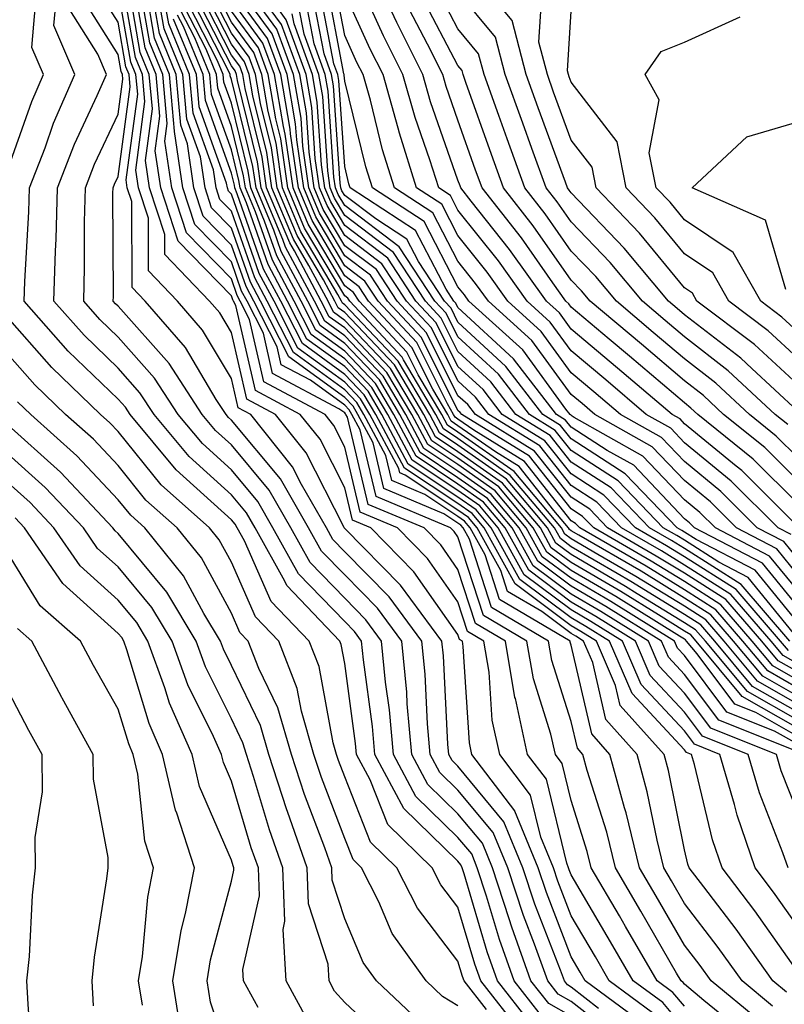
# Model space of a CAD drawing. Units: inches. Extents: x 1000163 to 1002803, y 7245098 to 7247738.
# Drawn here: x 1001039 to 1001107, y 7246400 to 7246487 of the extents above; entities that cross this region are included whole.
import ezdxf

# ---------------------------------------------------------------- set-up
doc = ezdxf.new("R2010")
doc.units = ezdxf.units.IN
doc.header["$MEASUREMENT"] = 0
doc.layers.add('Contour_10007245', color=7, linetype='Continuous', true_color=0x0d16af)

msp = doc.modelspace()

# ---------------------------------------------------------------- linework, layer by layer
at = {"layer": 'Contour_10007245'}
for points in [[(1001092.64, 7246396.51, 3070), (1001088.05, 7246400.094, 3070), (1001086.888, 7246400.758, 3070), (1001085.97, 7246401.92, 3070), (1001084.798, 7246405.172, 3070), (1001083.821, 7246407.692, 3070), (1001082.444, 7246411.92, 3070), (1001081.155, 7246415.026, 3070), (1001078.05, 7246418.776, 3070), (1001076.458, 7246420.328, 3070), (1001075.609, 7246421.92, 3070), (1001075.364, 7246424.606, 3070), (1001075.14, 7246429.01, 3070), (1001074.866, 7246431.92, 3070), (1001071.966, 7246435.836, 3070), (1001068.05, 7246439.811, 3070), (1001067.015, 7246440.885, 3070), (1001066.439, 7246441.92, 3070), (1001064.241, 7246445.729, 3070), (1001063.441, 7246447.311, 3070), (1001059.749, 7246451.92, 3070), (1001058.646, 7246452.516, 3070), (1001058.05, 7246455.084, 3070), (1001055.491, 7246459.361, 3070), (1001053.275, 7246461.92, 3070), (1001050.726, 7246464.596, 3070), (1001050.716, 7246469.254, 3070), (1001049.837, 7246471.92, 3070), (1001049.603, 7246473.473, 3070), (1001050.413, 7246479.557, 3070), (1001050.208, 7246481.92, 3070), (1001049.573, 7246483.443, 3070), (1001048.118, 7246491.852, 3070)], [(1001090.472, 7246399.498, 3069), (1001088.05, 7246401.383, 3069), (1001087.708, 7246401.578, 3069), (1001087.444, 7246401.92, 3069), (1001087.103, 7246402.867, 3069), (1001084.837, 7246408.707, 3069), (1001083.782, 7246411.92, 3069), (1001082.103, 7246415.973, 3069), (1001078.05, 7246420.875, 3069), (1001077.523, 7246421.393, 3069), (1001077.23, 7246421.92, 3069), (1001077.151, 7246422.818, 3069), (1001076.761, 7246430.631, 3069), (1001076.634, 7246431.92, 3069), (1001072.982, 7246436.852, 3069), (1001068.05, 7246441.871, 3069), (1001068.021, 7246441.891, 3069), (1001068.011, 7246441.92, 3069), (1001067.962, 7246442.008, 3069), (1001064.651, 7246448.522, 3069), (1001061.937, 7246451.92, 3069), (1001059.407, 7246453.277, 3069), (1001058.05, 7246459.156, 3069), (1001057.015, 7246460.885, 3069), (1001056.116, 7246461.92, 3069), (1001052.181, 7246466.051, 3069), (1001052.171, 7246467.799, 3069), (1001050.814, 7246471.92, 3069), (1001050.462, 7246474.332, 3069), (1001051.068, 7246478.902, 3069), (1001050.794, 7246481.92, 3069), (1001049.993, 7246483.863, 3069), (1001048.714, 7246491.256, 3069)], [(1001108.05, 7246428.483, 3047), (1001105.862, 7246429.733, 3047), (1001104.036, 7246431.92, 3047), (1001101.263, 7246435.133, 3047), (1001098.05, 7246437.174, 3047), (1001095.11, 7246438.981, 3047), (1001090.032, 7246441.92, 3047), (1001089.056, 7246442.926, 3047), (1001088.05, 7246443.58, 3047), (1001084.359, 7246448.229, 3047), (1001078.382, 7246451.92, 3047), (1001078.235, 7246452.106, 3047), (1001078.05, 7246452.281, 3047), (1001074.837, 7246458.707, 3047), (1001071.839, 7246461.92, 3047), (1001070.335, 7246464.205, 3047), (1001068.05, 7246465.934, 3047), (1001065.823, 7246469.693, 3047), (1001064.896, 7246471.92, 3047), (1001064.359, 7246475.611, 3047), (1001064.193, 7246478.063, 3047), (1001063.528, 7246481.92, 3047), (1001062.064, 7246485.934, 3047), (1001058.05, 7246491.402, 3047)], [(1001094.339, 7246398.209, 3068), (1001089.29, 7246401.92, 3068), (1001088.841, 7246402.711, 3068), (1001088.05, 7246404.049, 3068), (1001085.853, 7246409.723, 3068), (1001085.13, 7246411.92, 3068), (1001083.069, 7246416.901, 3068), (1001083.06, 7246416.93, 3068), (1001079.28, 7246421.92, 3068), (1001079.056, 7246422.926, 3068), (1001078.519, 7246431.451, 3068), (1001078.441, 7246431.92, 3068), (1001078.196, 7246432.067, 3068), (1001078.05, 7246432.506, 3068), (1001074.163, 7246438.033, 3068), (1001070.345, 7246441.92, 3068), (1001068.734, 7246442.604, 3068), (1001068.05, 7246445.436, 3068), (1001065.872, 7246449.742, 3068), (1001064.124, 7246451.92, 3068), (1001060.159, 7246454.029, 3068), (1001058.441, 7246461.529, 3068), (1001058.235, 7246461.92, 3068), (1001058.177, 7246462.047, 3068), (1001058.05, 7246462.399, 3068), (1001053.343, 7246467.213, 3068), (1001051.8, 7246471.92, 3068), (1001051.312, 7246475.182, 3068), (1001051.722, 7246478.248, 3068), (1001051.39, 7246481.92, 3068), (1001050.423, 7246484.293, 3068), (1001049.31, 7246490.66, 3068)], [(1001108.05, 7246427.779, 3048), (1001105.413, 7246429.283, 3048), (1001103.206, 7246431.92, 3048), (1001100.823, 7246434.693, 3048), (1001098.05, 7246436.451, 3048), (1001094.661, 7246438.531, 3048), (1001088.802, 7246441.92, 3048), (1001088.431, 7246442.301, 3048), (1001088.05, 7246442.545, 3048), (1001083.909, 7246447.779, 3048), (1001079.437, 7246450.533, 3048), (1001078.05, 7246451.51, 3048), (1001077.806, 7246451.676, 3048), (1001077.669, 7246451.92, 3048), (1001077.122, 7246452.848, 3048), (1001074.407, 7246458.277, 3048), (1001070.999, 7246461.92, 3048), (1001069.827, 7246463.697, 3048), (1001068.05, 7246465.045, 3048), (1001065.501, 7246469.371, 3048), (1001064.427, 7246471.92, 3048), (1001063.812, 7246476.158, 3048), (1001063.714, 7246477.584, 3048), (1001062.972, 7246481.92, 3048), (1001061.653, 7246485.524, 3048), (1001058.05, 7246490.426, 3048)], [(1001108.05, 7246429.195, 3046), (1001106.312, 7246430.182, 3046), (1001104.866, 7246431.92, 3046), (1001101.712, 7246435.582, 3046), (1001098.05, 7246437.906, 3046), (1001095.56, 7246439.43, 3046), (1001091.263, 7246441.92, 3046), (1001089.681, 7246443.551, 3046), (1001088.05, 7246444.615, 3046), (1001084.818, 7246448.688, 3046), (1001079.583, 7246451.92, 3046), (1001078.919, 7246452.789, 3046), (1001078.05, 7246453.58, 3046), (1001075.267, 7246459.137, 3046), (1001072.669, 7246461.92, 3046), (1001070.843, 7246464.713, 3046), (1001068.05, 7246466.822, 3046), (1001066.155, 7246470.026, 3046), (1001065.364, 7246471.92, 3046), (1001064.905, 7246475.065, 3046), (1001064.671, 7246478.541, 3046), (1001064.085, 7246481.92, 3046), (1001062.474, 7246486.344, 3046), (1001059.29, 7246490.68, 3046)], [(1001108.05, 7246437.779, 3038), (1001106.194, 7246440.065, 3038), (1001102.63, 7246441.92, 3038), (1001100.335, 7246444.205, 3038), (1001098.05, 7246446.08, 3038), (1001095.198, 7246449.068, 3038), (1001090.12, 7246451.92, 3038), (1001089.007, 7246452.877, 3038), (1001088.05, 7246453.678, 3038), (1001084.573, 7246458.443, 3038), (1001080.735, 7246461.92, 3038), (1001079.612, 7246463.483, 3038), (1001078.05, 7246465.455, 3038), (1001075.843, 7246469.713, 3038), (1001072.444, 7246471.92, 3038), (1001071.4, 7246475.27, 3038), (1001070.316, 7246479.654, 3038), (1001069.681, 7246481.92, 3038), (1001069.134, 7246483.004, 3038), (1001068.05, 7246485.367, 3038), (1001066.995, 7246490.865, 3038)], [(1001107.454, 7246441.324, 3036), (1001106.321, 7246441.92, 3036), (1001102.171, 7246446.041, 3036), (1001098.05, 7246449.43, 3036), (1001096.839, 7246450.709, 3036), (1001094.671, 7246451.92, 3036), (1001091.097, 7246454.967, 3036), (1001088.05, 7246457.535, 3036), (1001086.204, 7246460.074, 3036), (1001084.153, 7246461.92, 3036), (1001081.614, 7246465.485, 3036), (1001078.05, 7246469.957, 3036), (1001077.376, 7246471.246, 3036), (1001076.351, 7246471.92, 3036), (1001075.579, 7246474.391, 3036), (1001074.271, 7246478.141, 3036), (1001073.196, 7246481.92, 3036), (1001071.468, 7246485.338, 3036), (1001068.812, 7246491.158, 3036)], [(1001085.228, 7246399.098, 3072), (1001083.011, 7246401.92, 3072), (1001081.702, 7246405.572, 3072), (1001080.579, 7246409.391, 3072), (1001079.759, 7246411.92, 3072), (1001079.261, 7246413.131, 3072), (1001078.05, 7246414.586, 3072), (1001074.339, 7246418.209, 3072), (1001072.347, 7246421.92, 3072), (1001071.995, 7246425.865, 3072), (1001071.663, 7246428.307, 3072), (1001071.312, 7246431.92, 3072), (1001069.925, 7246433.795, 3072), (1001068.05, 7246435.699, 3072), (1001064.993, 7246438.863, 3072), (1001063.284, 7246441.92, 3072), (1001061.37, 7246445.24, 3072), (1001058.05, 7246449.235, 3072), (1001056.644, 7246450.514, 3072), (1001055.462, 7246451.92, 3072), (1001052.542, 7246456.412, 3072), (1001048.05, 7246461.481, 3072), (1001047.825, 7246461.695, 3072), (1001047.62, 7246461.92, 3072), (1001047.64, 7246462.33, 3072), (1001047.591, 7246471.461, 3072), (1001047.61, 7246471.92, 3072), (1001047.728, 7246472.242, 3072), (1001048.05, 7246472.916, 3072), (1001049.114, 7246480.856, 3072), (1001049.017, 7246481.92, 3072), (1001048.734, 7246482.604, 3072), (1001048.05, 7246486.549, 3072), (1001045.97, 7246489.84, 3072)], [(1001095.237, 7246399.108, 3067), (1001091.409, 7246401.92, 3067), (1001090.179, 7246404.049, 3067), (1001088.05, 7246407.672, 3067), (1001086.859, 7246410.729, 3067), (1001086.478, 7246411.92, 3067), (1001085.355, 7246414.615, 3067), (1001084.456, 7246418.326, 3067), (1001081.732, 7246421.92, 3067), (1001081.077, 7246424.947, 3067), (1001080.804, 7246429.166, 3067), (1001080.335, 7246431.92, 3067), (1001078.9, 7246432.77, 3067), (1001078.05, 7246435.377, 3067), (1001075.345, 7246439.215, 3067), (1001072.698, 7246441.92, 3067), (1001069.427, 7246443.297, 3067), (1001068.05, 7246449.049, 3067), (1001067.083, 7246450.953, 3067), (1001066.312, 7246451.92, 3067), (1001060.921, 7246454.791, 3067), (1001059.651, 7246460.318, 3067), (1001058.831, 7246461.92, 3067), (1001058.558, 7246462.428, 3067), (1001058.05, 7246463.893, 3067), (1001054.085, 7246467.955, 3067), (1001052.776, 7246471.92, 3067), (1001052.171, 7246476.041, 3067), (1001052.376, 7246477.594, 3067), (1001051.985, 7246481.92, 3067), (1001050.843, 7246484.713, 3067), (1001049.905, 7246490.065, 3067)], [(1001098.05, 7246397.731, 3066), (1001096.136, 7246400.006, 3066), (1001093.528, 7246401.92, 3066), (1001091.517, 7246405.387, 3066), (1001088.05, 7246411.295, 3066), (1001087.874, 7246411.744, 3066), (1001087.816, 7246411.92, 3066), (1001087.65, 7246412.32, 3066), (1001085.853, 7246419.723, 3066), (1001084.193, 7246421.92, 3066), (1001083.118, 7246426.852, 3066), (1001083.079, 7246426.949, 3066), (1001082.239, 7246431.92, 3066), (1001079.603, 7246433.473, 3066), (1001078.05, 7246438.248, 3066), (1001076.536, 7246440.406, 3066), (1001075.052, 7246441.92, 3066), (1001070.12, 7246443.99, 3066), (1001068.284, 7246451.686, 3066), (1001068.157, 7246451.92, 3066), (1001068.118, 7246451.988, 3066), (1001068.05, 7246452.057, 3066), (1001067.542, 7246452.428, 3066), (1001061.683, 7246455.553, 3066), (1001060.872, 7246459.098, 3066), (1001059.427, 7246461.92, 3066), (1001058.948, 7246462.818, 3066), (1001058.05, 7246465.387, 3066), (1001054.827, 7246468.697, 3066), (1001053.763, 7246471.92, 3066), (1001053.021, 7246476.891, 3066), (1001053.03, 7246476.94, 3066), (1001052.581, 7246481.92, 3066), (1001051.263, 7246485.133, 3066), (1001050.511, 7246489.459, 3066)], [(1001108.05, 7246424.225, 3053), (1001103.148, 7246427.018, 3053), (1001099.066, 7246431.92, 3053), (1001098.597, 7246432.467, 3053), (1001098.05, 7246432.809, 3053), (1001095.745, 7246434.225, 3053), (1001092.415, 7246436.285, 3053), (1001088.05, 7246438.854, 3053), (1001086.292, 7246440.162, 3053), (1001085.325, 7246441.92, 3053), (1001081.995, 7246445.865, 3053), (1001078.05, 7246448.639, 3053), (1001076.077, 7246449.947, 3053), (1001075.032, 7246451.92, 3053), (1001072.435, 7246456.305, 3053), (1001068.05, 7246460.914, 3053), (1001067.474, 7246461.344, 3053), (1001067.171, 7246461.92, 3053), (1001066.165, 7246463.805, 3053), (1001063.851, 7246467.721, 3053), (1001062.083, 7246471.92, 3053), (1001061.575, 7246475.445, 3053), (1001060.609, 7246479.361, 3053), (1001060.169, 7246481.92, 3053), (1001059.603, 7246483.473, 3053), (1001058.05, 7246485.592, 3053), (1001055.911, 7246489.781, 3053)], [(1001108.05, 7246424.938, 3052), (1001103.607, 7246427.477, 3052), (1001099.896, 7246431.92, 3052), (1001099.036, 7246432.906, 3052), (1001098.05, 7246433.541, 3052), (1001093.87, 7246436.1, 3052), (1001092.855, 7246436.725, 3052), (1001088.05, 7246439.557, 3052), (1001086.693, 7246440.563, 3052), (1001085.95, 7246441.92, 3052), (1001082.337, 7246446.207, 3052), (1001078.05, 7246449.215, 3052), (1001076.429, 7246450.299, 3052), (1001075.56, 7246451.92, 3052), (1001072.767, 7246456.637, 3052), (1001068.05, 7246461.598, 3052), (1001067.864, 7246461.735, 3052), (1001067.767, 7246461.92, 3052), (1001067.444, 7246462.526, 3052), (1001064.183, 7246468.053, 3052), (1001062.552, 7246471.92, 3052), (1001061.985, 7246475.856, 3052), (1001061.292, 7246478.678, 3052), (1001060.726, 7246481.92, 3052), (1001060.013, 7246483.883, 3052), (1001058.05, 7246486.559, 3052), (1001056.234, 7246490.104, 3052)], [(1001108.05, 7246427.067, 3049), (1001104.954, 7246428.824, 3049), (1001102.386, 7246431.92, 3049), (1001100.374, 7246434.244, 3049), (1001098.05, 7246435.719, 3049), (1001094.212, 7246438.082, 3049), (1001088.714, 7246441.256, 3049), (1001088.05, 7246441.647, 3049), (1001087.894, 7246441.764, 3049), (1001087.806, 7246441.92, 3049), (1001086.517, 7246443.453, 3049), (1001083.45, 7246447.32, 3049), (1001081.351, 7246448.619, 3049), (1001078.05, 7246450.934, 3049), (1001077.454, 7246451.324, 3049), (1001077.142, 7246451.92, 3049), (1001075.823, 7246454.147, 3049), (1001073.978, 7246457.848, 3049), (1001070.159, 7246461.92, 3049), (1001069.329, 7246463.199, 3049), (1001068.05, 7246464.156, 3049), (1001065.169, 7246469.039, 3049), (1001063.958, 7246471.92, 3049), (1001063.265, 7246476.705, 3049), (1001063.235, 7246477.106, 3049), (1001062.405, 7246481.92, 3049), (1001061.243, 7246485.113, 3049), (1001058.05, 7246489.459, 3049)], [(1001108.05, 7246434.967, 3040), (1001104.935, 7246438.805, 3040), (1001098.939, 7246441.92, 3040), (1001098.489, 7246442.36, 3040), (1001098.05, 7246442.721, 3040), (1001093.568, 7246447.438, 3040), (1001091.224, 7246448.746, 3040), (1001088.05, 7246450.797, 3040), (1001087.552, 7246451.422, 3040), (1001086.751, 7246451.92, 3040), (1001082.962, 7246456.832, 3040), (1001078.05, 7246461.354, 3040), (1001077.864, 7246461.735, 3040), (1001077.689, 7246461.92, 3040), (1001076.995, 7246462.975, 3040), (1001074.3, 7246468.17, 3040), (1001068.538, 7246471.92, 3040), (1001068.421, 7246472.291, 3040), (1001068.05, 7246473.815, 3040), (1001067.532, 7246481.402, 3040), (1001067.444, 7246481.92, 3040), (1001067.103, 7246482.867, 3040), (1001065.804, 7246489.674, 3040)], [(1001108.05, 7246436.373, 3039), (1001105.56, 7246439.43, 3039), (1001100.784, 7246441.92, 3039), (1001099.407, 7246443.277, 3039), (1001098.05, 7246444.401, 3039), (1001094.378, 7246448.248, 3039), (1001088.314, 7246451.656, 3039), (1001088.05, 7246451.822, 3039), (1001088.011, 7246451.881, 3039), (1001087.943, 7246451.92, 3039), (1001087.581, 7246452.389, 3039), (1001083.763, 7246457.633, 3039), (1001079.017, 7246461.92, 3039), (1001078.616, 7246462.486, 3039), (1001078.05, 7246463.199, 3039), (1001075.071, 7246468.942, 3039), (1001070.491, 7246471.92, 3039), (1001069.905, 7246473.776, 3039), (1001068.05, 7246481.354, 3039), (1001068.011, 7246481.881, 3039), (1001068.011, 7246481.92, 3039), (1001067.982, 7246481.988, 3039), (1001066.4, 7246490.27, 3039)], [(1001108.05, 7246448.131, 3032), (1001106.146, 7246450.016, 3032), (1001103.792, 7246451.92, 3032), (1001100.814, 7246454.684, 3032), (1001098.05, 7246456.832, 3032), (1001095.296, 7246459.166, 3032), (1001092.034, 7246461.92, 3032), (1001090.218, 7246464.088, 3032), (1001088.05, 7246466.344, 3032), (1001085.755, 7246469.625, 3032), (1001083.958, 7246471.92, 3032), (1001082.386, 7246476.256, 3032), (1001081.653, 7246478.317, 3032), (1001080.364, 7246481.92, 3032), (1001079.876, 7246483.746, 3032), (1001078.05, 7246485.973, 3032), (1001076.009, 7246489.879, 3032)], [(1001038.05, 7246472.799, 3076), (1001040.413, 7246479.557, 3076), (1001041.448, 7246481.92, 3076), (1001040.433, 7246484.303, 3076), (1001040.823, 7246489.147, 3076)], [(1001084.407, 7246398.277, 3073), (1001081.536, 7246401.92, 3073), (1001080.618, 7246404.488, 3073), (1001078.587, 7246411.383, 3073), (1001078.411, 7246411.92, 3073), (1001078.304, 7246412.174, 3073), (1001078.05, 7246412.486, 3073), (1001073.284, 7246417.154, 3073), (1001070.716, 7246421.92, 3073), (1001070.501, 7246424.371, 3073), (1001069.7, 7246430.27, 3073), (1001069.544, 7246431.92, 3073), (1001068.909, 7246432.779, 3073), (1001068.05, 7246433.649, 3073), (1001063.978, 7246437.848, 3073), (1001061.712, 7246441.92, 3073), (1001060.374, 7246444.244, 3073), (1001058.05, 7246447.037, 3073), (1001055.482, 7246449.352, 3073), (1001053.343, 7246451.92, 3073), (1001051.263, 7246455.133, 3073), (1001048.05, 7246458.746, 3073), (1001046.429, 7246460.299, 3073), (1001045.003, 7246461.92, 3073), (1001045.081, 7246464.889, 3073), (1001045.062, 7246468.932, 3073), (1001045.15, 7246471.92, 3073), (1001045.96, 7246474.01, 3073), (1001048.05, 7246478.443, 3073), (1001048.46, 7246481.51, 3073), (1001048.421, 7246481.92, 3073), (1001048.314, 7246482.184, 3073), (1001048.05, 7246483.707, 3073), (1001044.876, 7246488.746, 3073)], [(1001088.05, 7246398.805, 3071), (1001086.058, 7246399.928, 3071), (1001084.485, 7246401.92, 3071), (1001082.796, 7246406.666, 3071), (1001082.571, 7246407.399, 3071), (1001081.097, 7246411.92, 3071), (1001080.208, 7246414.078, 3071), (1001078.05, 7246416.676, 3071), (1001075.403, 7246419.274, 3071), (1001073.978, 7246421.92, 3071), (1001073.577, 7246426.393, 3071), (1001073.528, 7246427.399, 3071), (1001073.089, 7246431.92, 3071), (1001070.95, 7246434.82, 3071), (1001068.05, 7246437.76, 3071), (1001065.999, 7246439.869, 3071), (1001064.857, 7246441.92, 3071), (1001062.366, 7246446.236, 3071), (1001058.05, 7246451.432, 3071), (1001057.796, 7246451.666, 3071), (1001057.581, 7246451.92, 3071), (1001056.712, 7246453.258, 3071), (1001053.978, 7246457.848, 3071), (1001050.433, 7246461.92, 3071), (1001049.271, 7246463.141, 3071), (1001049.251, 7246470.719, 3071), (1001048.851, 7246471.92, 3071), (1001048.753, 7246472.623, 3071), (1001049.769, 7246480.201, 3071), (1001049.612, 7246481.92, 3071), (1001049.153, 7246483.024, 3071), (1001048.05, 7246489.391, 3071)], [(1001098.05, 7246399.693, 3065), (1001097.025, 7246400.895, 3065), (1001095.638, 7246401.92, 3065), (1001092.855, 7246406.725, 3065), (1001092.298, 7246407.672, 3065), (1001089.818, 7246411.92, 3065), (1001089.466, 7246413.336, 3065), (1001088.05, 7246417.838, 3065), (1001087.249, 7246421.119, 3065), (1001086.653, 7246421.92, 3065), (1001086.263, 7246423.707, 3065), (1001084.71, 7246428.58, 3065), (1001084.144, 7246431.92, 3065), (1001080.316, 7246434.186, 3065), (1001078.05, 7246441.129, 3065), (1001077.718, 7246441.588, 3065), (1001077.396, 7246441.92, 3065), (1001070.823, 7246444.693, 3065), (1001069.417, 7246450.553, 3065), (1001068.685, 7246451.92, 3065), (1001068.45, 7246452.32, 3065), (1001068.05, 7246452.74, 3065), (1001065.032, 7246454.938, 3065), (1001062.444, 7246456.315, 3065), (1001062.083, 7246457.887, 3065), (1001060.023, 7246461.92, 3065), (1001059.339, 7246463.209, 3065), (1001058.05, 7246466.881, 3065), (1001055.56, 7246469.43, 3065), (1001054.739, 7246471.92, 3065), (1001054.163, 7246475.807, 3065), (1001053.577, 7246477.447, 3065), (1001053.177, 7246481.92, 3065), (1001051.683, 7246485.553, 3065), (1001051.107, 7246488.863, 3065)], [(1001107.64, 7246422.33, 3056), (1001101.068, 7246424.938, 3056), (1001098.05, 7246428.971, 3056), (1001096.624, 7246430.494, 3056), (1001096.019, 7246431.92, 3056), (1001091.107, 7246434.977, 3056), (1001088.05, 7246436.764, 3056), (1001085.101, 7246438.971, 3056), (1001083.46, 7246441.92, 3056), (1001080.989, 7246444.86, 3056), (1001078.05, 7246446.92, 3056), (1001075.042, 7246448.912, 3056), (1001073.441, 7246451.92, 3056), (1001071.439, 7246455.309, 3056), (1001068.05, 7246458.873, 3056), (1001066.282, 7246460.152, 3056), (1001065.384, 7246461.92, 3056), (1001062.825, 7246466.695, 3056), (1001062.591, 7246467.379, 3056), (1001060.687, 7246471.92, 3056), (1001060.355, 7246474.225, 3056), (1001058.577, 7246481.393, 3056), (1001058.489, 7246481.92, 3056), (1001058.372, 7246482.242, 3056), (1001058.05, 7246482.682, 3056), (1001054.925, 7246488.795, 3056)], [(1001108.05, 7246422.809, 3055), (1001105.989, 7246423.981, 3055), (1001101.78, 7246425.651, 3055), (1001098.05, 7246430.641, 3055), (1001097.435, 7246431.305, 3055), (1001097.161, 7246431.92, 3055), (1001091.546, 7246435.416, 3055), (1001088.05, 7246437.467, 3055), (1001085.491, 7246439.361, 3055), (1001084.085, 7246441.92, 3055), (1001081.321, 7246445.192, 3055), (1001078.05, 7246447.496, 3055), (1001075.394, 7246449.264, 3055), (1001073.968, 7246451.92, 3055), (1001071.771, 7246455.641, 3055), (1001068.05, 7246459.557, 3055), (1001066.683, 7246460.553, 3055), (1001065.98, 7246461.92, 3055), (1001063.607, 7246466.363, 3055), (1001063.196, 7246467.067, 3055), (1001061.155, 7246471.92, 3055), (1001060.755, 7246474.625, 3055), (1001059.261, 7246480.709, 3055), (1001059.046, 7246481.92, 3055), (1001058.782, 7246482.652, 3055), (1001058.05, 7246483.649, 3055), (1001055.257, 7246489.127, 3055)], [(1001108.05, 7246423.512, 3054), (1001104.339, 7246425.631, 3054), (1001102.493, 7246426.363, 3054), (1001099.183, 7246430.787, 3054), (1001098.235, 7246431.92, 3054), (1001098.148, 7246432.018, 3054), (1001098.05, 7246432.086, 3054), (1001097.62, 7246432.35, 3054), (1001091.985, 7246435.856, 3054), (1001088.05, 7246438.16, 3054), (1001085.892, 7246439.762, 3054), (1001084.7, 7246441.92, 3054), (1001081.663, 7246445.533, 3054), (1001078.05, 7246448.072, 3054), (1001075.735, 7246449.606, 3054), (1001074.495, 7246451.92, 3054), (1001072.103, 7246455.973, 3054), (1001068.05, 7246460.231, 3054), (1001067.073, 7246460.943, 3054), (1001066.575, 7246461.92, 3054), (1001064.886, 7246465.084, 3054), (1001063.519, 7246467.389, 3054), (1001061.614, 7246471.92, 3054), (1001061.165, 7246475.035, 3054), (1001059.935, 7246480.035, 3054), (1001059.612, 7246481.92, 3054), (1001059.193, 7246483.063, 3054), (1001058.05, 7246484.615, 3054), (1001055.579, 7246489.449, 3054)], [(1001108.05, 7246433.561, 3041), (1001104.3, 7246438.17, 3041), (1001099.085, 7246440.885, 3041), (1001098.05, 7246441.539, 3041), (1001097.816, 7246441.686, 3041), (1001097.405, 7246441.92, 3041), (1001092.816, 7246446.686, 3041), (1001088.05, 7246449.762, 3041), (1001087.093, 7246450.963, 3041), (1001085.55, 7246451.92, 3041), (1001082.288, 7246456.158, 3041), (1001078.05, 7246460.065, 3041), (1001077.435, 7246461.305, 3041), (1001076.849, 7246461.92, 3041), (1001074.554, 7246465.416, 3041), (1001073.528, 7246467.399, 3041), (1001070.784, 7246469.186, 3041), (1001068.05, 7246471.256, 3041), (1001067.806, 7246471.676, 3041), (1001067.698, 7246471.92, 3041), (1001067.64, 7246472.33, 3041), (1001067.064, 7246480.934, 3041), (1001066.888, 7246481.92, 3041), (1001066.224, 7246483.746, 3041), (1001065.208, 7246489.078, 3041)], [(1001108.05, 7246439.195, 3037), (1001106.829, 7246440.699, 3037), (1001104.476, 7246441.92, 3037), (1001101.253, 7246445.123, 3037), (1001098.05, 7246447.76, 3037), (1001096.019, 7246449.889, 3037), (1001092.396, 7246451.92, 3037), (1001090.052, 7246453.922, 3037), (1001088.05, 7246455.602, 3037), (1001085.384, 7246459.254, 3037), (1001082.444, 7246461.92, 3037), (1001080.618, 7246464.488, 3037), (1001078.05, 7246467.711, 3037), (1001076.614, 7246470.485, 3037), (1001074.398, 7246471.92, 3037), (1001072.884, 7246476.754, 3037), (1001072.776, 7246477.193, 3037), (1001071.439, 7246481.92, 3037), (1001070.296, 7246484.166, 3037), (1001068.05, 7246489.098, 3037)], [(1001108.05, 7246446.1, 3033), (1001105.13, 7246449, 3033), (1001101.507, 7246451.92, 3033), (1001099.72, 7246453.59, 3033), (1001098.05, 7246454.879, 3033), (1001094.251, 7246458.121, 3033), (1001089.73, 7246461.92, 3033), (1001088.968, 7246462.838, 3033), (1001088.05, 7246463.785, 3033), (1001084.7, 7246468.57, 3033), (1001082.073, 7246471.92, 3033), (1001080.999, 7246474.869, 3033), (1001078.753, 7246481.217, 3033), (1001078.499, 7246481.92, 3033), (1001078.411, 7246482.281, 3033), (1001078.05, 7246482.711, 3033), (1001074.896, 7246488.766, 3033)], [(1001107.161, 7246451.031, 3031), (1001106.068, 7246451.92, 3031), (1001101.917, 7246455.787, 3031), (1001098.05, 7246458.785, 3031), (1001096.351, 7246460.221, 3031), (1001094.339, 7246461.92, 3031), (1001091.478, 7246465.348, 3031), (1001088.05, 7246468.912, 3031), (1001086.81, 7246470.68, 3031), (1001085.843, 7246471.92, 3031), (1001084.583, 7246475.387, 3031), (1001083.763, 7246477.633, 3031), (1001082.22, 7246481.92, 3031), (1001081.351, 7246485.221, 3031), (1001078.05, 7246489.244, 3031)], [(1001108.05, 7246452.223, 3030), (1001103.997, 7246455.973, 3030), (1001103.021, 7246456.891, 3030), (1001098.05, 7246460.729, 3030), (1001097.405, 7246461.276, 3030), (1001096.644, 7246461.92, 3030), (1001092.737, 7246466.608, 3030), (1001088.05, 7246471.481, 3030), (1001087.864, 7246471.735, 3030), (1001087.728, 7246471.92, 3030), (1001087.542, 7246472.428, 3030), (1001085.13, 7246479, 3030), (1001084.085, 7246481.92, 3030), (1001082.825, 7246486.695, 3030), (1001080.755, 7246489.215, 3030)], [(1001108.05, 7246454.557, 3029), (1001104.222, 7246458.092, 3029), (1001099.153, 7246461.92, 3029), (1001098.753, 7246462.623, 3029), (1001098.05, 7246463.092, 3029), (1001094.066, 7246467.936, 3029), (1001090.247, 7246471.92, 3029), (1001089.886, 7246473.756, 3029), (1001088.05, 7246476.139, 3029), (1001086.497, 7246480.367, 3029), (1001085.941, 7246481.92, 3029), (1001085.189, 7246484.781, 3029), (1001085.482, 7246489.352, 3029)], [(1001103.372, 7246397.242, 3064), (1001099.769, 7246400.201, 3064), (1001098.05, 7246401.647, 3064), (1001097.923, 7246401.793, 3064), (1001097.757, 7246401.92, 3064), (1001097.347, 7246402.623, 3064), (1001094.202, 7246408.072, 3064), (1001091.946, 7246411.92, 3064), (1001091.185, 7246415.055, 3064), (1001089.466, 7246420.504, 3064), (1001089.075, 7246421.92, 3064), (1001088.597, 7246422.467, 3064), (1001088.05, 7246424.82, 3064), (1001086.341, 7246430.211, 3064), (1001086.048, 7246431.92, 3064), (1001081.019, 7246434.889, 3064), (1001079.056, 7246440.914, 3064), (1001078.499, 7246441.92, 3064), (1001078.294, 7246442.164, 3064), (1001078.05, 7246442.33, 3064), (1001076.81, 7246443.16, 3064), (1001071.517, 7246445.387, 3064), (1001070.55, 7246449.42, 3064), (1001069.212, 7246451.92, 3064), (1001068.782, 7246452.652, 3064), (1001068.05, 7246453.424, 3064), (1001063.128, 7246456.998, 3064), (1001060.618, 7246461.92, 3064), (1001059.73, 7246463.6, 3064), (1001058.05, 7246468.375, 3064), (1001056.302, 7246470.172, 3064), (1001055.726, 7246471.92, 3064), (1001055.316, 7246474.654, 3064), (1001054.124, 7246477.994, 3064), (1001053.763, 7246481.92, 3064), (1001052.103, 7246485.973, 3064), (1001051.702, 7246488.268, 3064)], [(1001108.05, 7246406.725, 3059), (1001105.901, 7246409.772, 3059), (1001104.28, 7246411.92, 3059), (1001102.689, 7246416.559, 3059), (1001102.464, 7246417.506, 3059), (1001101.165, 7246421.92, 3059), (1001098.939, 7246422.809, 3059), (1001098.05, 7246423.99, 3059), (1001094.222, 7246428.092, 3059), (1001092.581, 7246431.92, 3059), (1001089.788, 7246433.658, 3059), (1001088.05, 7246434.674, 3059), (1001083.9, 7246437.77, 3059), (1001081.605, 7246441.92, 3059), (1001079.974, 7246443.844, 3059), (1001078.05, 7246445.201, 3059), (1001074.017, 7246447.887, 3059), (1001071.859, 7246451.92, 3059), (1001070.443, 7246454.313, 3059), (1001068.05, 7246456.832, 3059), (1001065.101, 7246458.971, 3059), (1001063.597, 7246461.92, 3059), (1001061.663, 7246465.533, 3059), (1001060.169, 7246469.801, 3059), (1001059.28, 7246471.92, 3059), (1001059.124, 7246472.994, 3059), (1001058.05, 7246477.35, 3059), (1001056.849, 7246480.719, 3059), (1001056.732, 7246481.92, 3059), (1001055.814, 7246484.156, 3059), (1001053.948, 7246487.818, 3059)], [(1001107.191, 7246411.92, 3058), (1001106.741, 7246413.229, 3058), (1001104.661, 7246418.531, 3058), (1001103.665, 7246421.92, 3058), (1001099.651, 7246423.522, 3058), (1001098.05, 7246425.651, 3058), (1001095.023, 7246428.893, 3058), (1001093.724, 7246431.92, 3058), (1001090.228, 7246434.098, 3058), (1001088.05, 7246435.367, 3058), (1001084.3, 7246438.17, 3058), (1001082.22, 7246441.92, 3058), (1001080.316, 7246444.186, 3058), (1001078.05, 7246445.777, 3058), (1001074.359, 7246448.229, 3058), (1001072.386, 7246451.92, 3058), (1001070.775, 7246454.645, 3058), (1001068.05, 7246457.506, 3058), (1001065.501, 7246459.371, 3058), (1001064.193, 7246461.92, 3058), (1001062.054, 7246465.924, 3058), (1001060.98, 7246468.99, 3058), (1001059.749, 7246471.92, 3058), (1001059.534, 7246473.404, 3058), (1001058.05, 7246479.41, 3058), (1001057.386, 7246481.256, 3058), (1001057.327, 7246481.92, 3058), (1001056.829, 7246483.141, 3058), (1001054.271, 7246488.141, 3058)], [(1001108.05, 7246416.754, 3057), (1001106.595, 7246420.465, 3057), (1001106.175, 7246421.92, 3057), (1001100.364, 7246424.235, 3057), (1001098.05, 7246427.311, 3057), (1001095.823, 7246429.693, 3057), (1001094.866, 7246431.92, 3057), (1001090.667, 7246434.537, 3057), (1001088.05, 7246436.07, 3057), (1001084.7, 7246438.57, 3057), (1001082.845, 7246441.92, 3057), (1001080.648, 7246444.518, 3057), (1001078.05, 7246446.344, 3057), (1001074.7, 7246448.57, 3057), (1001072.913, 7246451.92, 3057), (1001071.107, 7246454.977, 3057), (1001068.05, 7246458.19, 3057), (1001065.892, 7246459.762, 3057), (1001064.788, 7246461.92, 3057), (1001062.444, 7246466.315, 3057), (1001061.78, 7246468.19, 3057), (1001060.218, 7246471.92, 3057), (1001059.944, 7246473.815, 3057), (1001058.05, 7246481.481, 3057), (1001057.933, 7246481.803, 3057), (1001057.923, 7246481.92, 3057), (1001057.835, 7246482.135, 3057), (1001054.603, 7246488.473, 3057)], [(1001108.05, 7246426.354, 3050), (1001104.505, 7246428.375, 3050), (1001101.556, 7246431.92, 3050), (1001099.925, 7246433.795, 3050), (1001098.05, 7246434.996, 3050), (1001093.753, 7246437.623, 3050), (1001090.403, 7246439.567, 3050), (1001088.05, 7246440.953, 3050), (1001087.493, 7246441.363, 3050), (1001087.191, 7246441.92, 3050), (1001083.011, 7246446.881, 3050), (1001078.05, 7246450.358, 3050), (1001077.112, 7246450.983, 3050), (1001076.614, 7246451.92, 3050), (1001074.534, 7246455.436, 3050), (1001073.548, 7246457.418, 3050), (1001069.329, 7246461.92, 3050), (1001068.821, 7246462.692, 3050), (1001068.05, 7246463.277, 3050), (1001064.837, 7246468.707, 3050), (1001063.489, 7246471.92, 3050), (1001062.806, 7246476.676, 3050), (1001062.64, 7246477.33, 3050), (1001061.849, 7246481.92, 3050), (1001060.833, 7246484.703, 3050), (1001058.05, 7246488.492, 3050)], [(1001108.05, 7246429.908, 3045), (1001106.771, 7246430.641, 3045), (1001105.696, 7246431.92, 3045), (1001102.151, 7246436.022, 3045), (1001098.05, 7246438.629, 3045), (1001096.009, 7246439.879, 3045), (1001092.493, 7246441.92, 3045), (1001090.316, 7246444.186, 3045), (1001088.05, 7246445.641, 3045), (1001085.276, 7246449.147, 3045), (1001080.775, 7246451.92, 3045), (1001079.593, 7246453.463, 3045), (1001078.05, 7246454.879, 3045), (1001075.706, 7246459.576, 3045), (1001073.509, 7246461.92, 3045), (1001071.341, 7246465.211, 3045), (1001068.05, 7246467.711, 3045), (1001066.487, 7246470.358, 3045), (1001065.833, 7246471.92, 3045), (1001065.452, 7246474.518, 3045), (1001065.15, 7246479.02, 3045), (1001064.651, 7246481.92, 3045), (1001062.884, 7246486.754, 3045), (1001061.985, 7246487.985, 3045)], [(1001107.357, 7246431.92, 3043), (1001103.04, 7246436.91, 3043), (1001098.05, 7246440.084, 3043), (1001096.917, 7246440.787, 3043), (1001094.954, 7246441.92, 3043), (1001091.566, 7246445.436, 3043), (1001088.05, 7246447.701, 3043), (1001086.185, 7246450.055, 3043), (1001083.167, 7246451.92, 3043), (1001080.941, 7246454.811, 3043), (1001078.05, 7246457.467, 3043), (1001076.566, 7246460.436, 3043), (1001075.179, 7246461.92, 3043), (1001072.357, 7246466.227, 3043), (1001068.05, 7246469.479, 3043), (1001067.142, 7246471.012, 3043), (1001066.761, 7246471.92, 3043), (1001066.546, 7246473.424, 3043), (1001066.107, 7246479.977, 3043), (1001065.765, 7246481.92, 3043), (1001064.466, 7246485.504, 3043), (1001064.007, 7246487.877, 3043)], [(1001108.05, 7246432.145, 3042), (1001103.675, 7246437.545, 3042), (1001101.087, 7246438.883, 3042), (1001098.05, 7246440.817, 3042), (1001097.366, 7246441.236, 3042), (1001096.175, 7246441.92, 3042), (1001092.191, 7246446.061, 3042), (1001088.05, 7246448.736, 3042), (1001086.644, 7246450.514, 3042), (1001084.359, 7246451.92, 3042), (1001081.614, 7246455.485, 3042), (1001078.05, 7246458.766, 3042), (1001076.995, 7246460.865, 3042), (1001076.019, 7246461.92, 3042), (1001072.855, 7246466.725, 3042), (1001068.05, 7246470.367, 3042), (1001067.474, 7246471.344, 3042), (1001067.23, 7246471.92, 3042), (1001067.093, 7246472.877, 3042), (1001066.585, 7246480.455, 3042), (1001066.331, 7246481.92, 3042), (1001065.345, 7246484.625, 3042), (1001064.603, 7246488.473, 3042)], [(1001108.05, 7246442.047, 3035), (1001103.099, 7246446.969, 3035), (1001102.601, 7246447.369, 3035), (1001098.05, 7246451.11, 3035), (1001097.659, 7246451.529, 3035), (1001096.956, 7246451.92, 3035), (1001092.142, 7246456.012, 3035), (1001088.05, 7246459.459, 3035), (1001087.015, 7246460.885, 3035), (1001085.872, 7246461.92, 3035), (1001082.61, 7246466.481, 3035), (1001079.212, 7246470.758, 3035), (1001078.294, 7246471.92, 3035), (1001078.235, 7246472.106, 3035), (1001078.05, 7246472.613, 3035), (1001075.638, 7246479.508, 3035), (1001074.954, 7246481.92, 3035), (1001072.64, 7246486.51, 3035), (1001071.946, 7246488.024, 3035)], [(1001080.56, 7246399.41, 3075), (1001078.587, 7246401.92, 3075), (1001078.441, 7246402.311, 3075), (1001078.05, 7246403.658, 3075), (1001074.466, 7246408.336, 3075), (1001072.659, 7246411.92, 3075), (1001070.316, 7246414.186, 3075), (1001068.05, 7246419.938, 3075), (1001067.503, 7246421.373, 3075), (1001067.327, 7246421.92, 3075), (1001067.025, 7246422.945, 3075), (1001065.804, 7246429.674, 3075), (1001064.925, 7246431.92, 3075), (1001061.556, 7246435.426, 3075), (1001059.202, 7246440.768, 3075), (1001058.558, 7246441.92, 3075), (1001058.372, 7246442.242, 3075), (1001058.05, 7246442.633, 3075), (1001053.177, 7246447.047, 3075), (1001049.105, 7246451.92, 3075), (1001048.694, 7246452.565, 3075), (1001048.05, 7246453.277, 3075), (1001043.646, 7246457.516, 3075), (1001039.749, 7246461.92, 3075), (1001039.798, 7246463.668, 3075), (1001040.169, 7246469.801, 3075), (1001040.218, 7246471.92, 3075), (1001041.595, 7246475.465, 3075), (1001042.347, 7246477.623, 3075), (1001044.232, 7246481.92, 3075), (1001042.376, 7246486.246, 3075), (1001042.484, 7246487.486, 3075)], [(1001083.577, 7246397.447, 3074), (1001080.062, 7246401.92, 3074), (1001079.534, 7246403.404, 3074), (1001078.05, 7246408.434, 3074), (1001076.536, 7246410.406, 3074), (1001075.775, 7246411.92, 3074), (1001071.849, 7246415.719, 3074), (1001070.296, 7246419.674, 3074), (1001069.085, 7246421.92, 3074), (1001068.997, 7246422.867, 3074), (1001068.05, 7246429.928, 3074), (1001067.747, 7246431.617, 3074), (1001067.62, 7246431.92, 3074), (1001062.943, 7246436.813, 3074), (1001062.767, 7246437.203, 3074), (1001060.14, 7246441.92, 3074), (1001059.368, 7246443.238, 3074), (1001058.05, 7246444.83, 3074), (1001054.329, 7246448.199, 3074), (1001051.224, 7246451.92, 3074), (1001049.974, 7246453.844, 3074), (1001048.05, 7246456.012, 3074), (1001045.042, 7246458.912, 3074), (1001042.376, 7246461.92, 3074), (1001042.503, 7246466.373, 3074), (1001042.562, 7246467.408, 3074), (1001042.679, 7246471.92, 3074), (1001044.183, 7246475.787, 3074), (1001046.204, 7246480.074, 3074), (1001047.015, 7246481.92, 3074), (1001046.243, 7246483.727, 3074), (1001043.773, 7246487.643, 3074)], [(1001104.603, 7246398.473, 3063), (1001100.403, 7246401.92, 3063), (1001099.427, 7246403.297, 3063), (1001098.05, 7246405.084, 3063), (1001095.55, 7246409.42, 3063), (1001094.085, 7246411.92, 3063), (1001092.894, 7246416.764, 3063), (1001092.757, 7246417.213, 3063), (1001091.468, 7246421.92, 3063), (1001089.857, 7246423.727, 3063), (1001088.05, 7246431.568, 3063), (1001087.962, 7246431.832, 3063), (1001087.952, 7246431.92, 3063), (1001081.722, 7246435.592, 3063), (1001080.443, 7246439.527, 3063), (1001079.124, 7246441.92, 3063), (1001078.626, 7246442.496, 3063), (1001078.05, 7246442.906, 3063), (1001075.11, 7246444.86, 3063), (1001072.21, 7246446.08, 3063), (1001071.683, 7246448.287, 3063), (1001069.739, 7246451.92, 3063), (1001069.114, 7246452.985, 3063), (1001068.05, 7246454.108, 3063), (1001063.528, 7246457.399, 3063), (1001061.214, 7246461.92, 3063), (1001060.11, 7246463.981, 3063), (1001058.05, 7246469.869, 3063), (1001057.034, 7246470.904, 3063), (1001056.702, 7246471.92, 3063), (1001056.468, 7246473.502, 3063), (1001054.661, 7246478.531, 3063), (1001054.359, 7246481.92, 3063), (1001052.523, 7246486.393, 3063), (1001052.298, 7246487.672, 3063)], [(1001107.064, 7246400.934, 3061), (1001105.862, 7246401.92, 3061), (1001102.61, 7246406.481, 3061), (1001099.749, 7246410.221, 3061), (1001098.46, 7246411.92, 3061), (1001098.353, 7246412.223, 3061), (1001098.05, 7246413.502, 3061), (1001096.634, 7246420.504, 3061), (1001096.253, 7246421.92, 3061), (1001092.376, 7246426.246, 3061), (1001091.966, 7246428.004, 3061), (1001090.286, 7246431.92, 3061), (1001088.909, 7246432.779, 3061), (1001088.05, 7246433.277, 3061), (1001083.099, 7246436.969, 3061), (1001080.364, 7246441.92, 3061), (1001079.3, 7246443.17, 3061), (1001078.05, 7246444.059, 3061), (1001073.323, 7246447.193, 3061), (1001070.804, 7246451.92, 3061), (1001069.778, 7246453.649, 3061), (1001068.05, 7246455.465, 3061), (1001064.319, 7246458.19, 3061), (1001062.405, 7246461.92, 3061), (1001060.892, 7246464.762, 3061), (1001058.558, 7246471.412, 3061), (1001058.343, 7246471.92, 3061), (1001058.304, 7246472.174, 3061), (1001058.05, 7246473.219, 3061), (1001055.755, 7246479.625, 3061), (1001055.55, 7246481.92, 3061), (1001053.802, 7246486.168, 3061), (1001053.294, 7246487.164, 3061)], [(1001108.05, 7246402.721, 3060), (1001104.251, 7246408.121, 3060), (1001101.37, 7246411.92, 3060), (1001100.521, 7246414.391, 3060), (1001098.929, 7246421.041, 3060), (1001098.665, 7246421.92, 3060), (1001098.226, 7246422.096, 3060), (1001098.05, 7246422.33, 3060), (1001093.421, 7246427.291, 3060), (1001091.429, 7246431.92, 3060), (1001089.349, 7246433.219, 3060), (1001088.05, 7246433.981, 3060), (1001083.499, 7246437.369, 3060), (1001080.98, 7246441.92, 3060), (1001079.642, 7246443.512, 3060), (1001078.05, 7246444.625, 3060), (1001073.665, 7246447.535, 3060), (1001071.331, 7246451.92, 3060), (1001070.11, 7246453.981, 3060), (1001068.05, 7246456.149, 3060), (1001064.71, 7246458.58, 3060), (1001063.001, 7246461.92, 3060), (1001061.282, 7246465.152, 3060), (1001059.368, 7246470.602, 3060), (1001058.812, 7246471.92, 3060), (1001058.714, 7246472.584, 3060), (1001058.05, 7246475.279, 3060), (1001056.302, 7246480.172, 3060), (1001056.146, 7246481.92, 3060), (1001054.808, 7246485.162, 3060), (1001053.616, 7246487.486, 3060)], [(1001108.05, 7246425.651, 3051), (1001104.056, 7246427.926, 3051), (1001100.726, 7246431.92, 3051), (1001099.485, 7246433.356, 3051), (1001098.05, 7246434.264, 3051), (1001093.304, 7246437.174, 3051), (1001092.093, 7246437.877, 3051), (1001088.05, 7246440.25, 3051), (1001087.093, 7246440.963, 3051), (1001086.566, 7246441.92, 3051), (1001082.669, 7246446.539, 3051), (1001078.05, 7246449.791, 3051), (1001076.771, 7246450.641, 3051), (1001076.087, 7246451.92, 3051), (1001073.235, 7246456.735, 3051), (1001073.109, 7246456.979, 3051), (1001068.489, 7246461.92, 3051), (1001068.314, 7246462.184, 3051), (1001068.05, 7246462.389, 3051), (1001064.505, 7246468.375, 3051), (1001063.021, 7246471.92, 3051), (1001062.396, 7246476.266, 3051), (1001061.966, 7246478.004, 3051), (1001061.292, 7246481.92, 3051), (1001060.423, 7246484.293, 3051), (1001058.05, 7246487.526, 3051)], [(1001107.22, 7246431.09, 3044), (1001106.526, 7246431.92, 3044), (1001102.601, 7246436.471, 3044), (1001098.05, 7246439.361, 3044), (1001096.458, 7246440.328, 3044), (1001093.724, 7246441.92, 3044), (1001090.941, 7246444.811, 3044), (1001088.05, 7246446.676, 3044), (1001085.726, 7246449.596, 3044), (1001081.966, 7246451.92, 3044), (1001080.267, 7246454.137, 3044), (1001078.05, 7246456.168, 3044), (1001076.136, 7246460.006, 3044), (1001074.339, 7246461.92, 3044), (1001071.849, 7246465.719, 3044), (1001068.05, 7246468.6, 3044), (1001066.819, 7246470.69, 3044), (1001066.292, 7246471.92, 3044), (1001065.999, 7246473.971, 3044), (1001065.628, 7246479.498, 3044), (1001065.208, 7246481.92, 3044), (1001063.577, 7246486.393, 3044), (1001063.411, 7246487.281, 3044)], [(1001108.05, 7246444.078, 3034), (1001104.114, 7246447.985, 3034), (1001099.232, 7246451.92, 3034), (1001098.616, 7246452.486, 3034), (1001098.05, 7246452.936, 3034), (1001093.196, 7246457.067, 3034), (1001091.39, 7246458.58, 3034), (1001088.05, 7246461.393, 3034), (1001087.825, 7246461.695, 3034), (1001087.581, 7246461.92, 3034), (1001086.419, 7246463.551, 3034), (1001083.646, 7246467.516, 3034), (1001080.179, 7246471.92, 3034), (1001079.612, 7246473.483, 3034), (1001078.05, 7246477.906, 3034), (1001077.015, 7246480.885, 3034), (1001076.712, 7246481.92, 3034), (1001075.355, 7246484.615, 3034), (1001073.773, 7246487.643, 3034)], [(1001108.05, 7246456.881, 3028), (1001105.433, 7246459.303, 3028), (1001101.966, 7246461.92, 3028), (1001100.56, 7246464.43, 3028), (1001098.05, 7246466.09, 3028), (1001095.423, 7246469.293, 3028), (1001092.903, 7246471.92, 3028), (1001092.103, 7246475.973, 3028), (1001088.05, 7246481.246, 3028), (1001087.864, 7246481.735, 3028), (1001087.806, 7246481.92, 3028), (1001087.718, 7246482.252, 3028), (1001088.05, 7246487.535, 3028)], [(1001108.05, 7246459.215, 3027), (1001106.644, 7246460.514, 3027), (1001104.778, 7246461.92, 3027), (1001102.357, 7246466.227, 3027), (1001098.05, 7246469.098, 3027), (1001096.78, 7246470.651, 3027), (1001095.55, 7246471.92, 3027), (1001094.944, 7246475.026, 3027), (1001095.823, 7246479.693, 3027), (1001094.583, 7246481.92, 3027), (1001095.999, 7246483.971, 3027), (1001098.05, 7246484.791, 3027), (1001102.962, 7246487.008, 3027)], [(1001105.833, 7246399.703, 3062), (1001103.128, 7246401.92, 3062), (1001101.019, 7246404.889, 3062), (1001098.05, 7246408.766, 3062), (1001096.898, 7246410.768, 3062), (1001096.214, 7246411.92, 3062), (1001095.628, 7246414.342, 3062), (1001094.759, 7246418.629, 3062), (1001093.86, 7246421.92, 3062), (1001091.116, 7246424.986, 3062), (1001089.954, 7246430.016, 3062), (1001089.134, 7246431.92, 3062), (1001088.47, 7246432.34, 3062), (1001088.05, 7246432.584, 3062), (1001085.452, 7246434.518, 3062), (1001082.425, 7246436.295, 3062), (1001081.829, 7246438.141, 3062), (1001079.739, 7246441.92, 3062), (1001078.968, 7246442.838, 3062), (1001078.05, 7246443.483, 3062), (1001073.401, 7246446.568, 3062), (1001072.903, 7246446.774, 3062), (1001072.816, 7246447.154, 3062), (1001070.276, 7246451.92, 3062), (1001069.446, 7246453.317, 3062), (1001068.05, 7246454.781, 3062), (1001063.919, 7246457.789, 3062), (1001061.81, 7246461.92, 3062), (1001060.501, 7246464.371, 3062), (1001058.05, 7246471.363, 3062), (1001057.776, 7246471.647, 3062), (1001057.689, 7246471.92, 3062), (1001057.62, 7246472.35, 3062), (1001055.208, 7246479.078, 3062), (1001054.954, 7246481.92, 3062), (1001052.943, 7246486.813, 3062)], [(1001107.005, 7246462.965, 3026), (1001105.189, 7246469.059, 3026), (1001098.714, 7246471.92, 3026), (1001103.548, 7246476.422, 3026), (1001108.05, 7246477.74, 3026)], [(1001078.05, 7246399.733, 3076), (1001076.693, 7246400.563, 3076), (1001075.247, 7246401.92, 3076), (1001072.249, 7246406.119, 3076), (1001071.068, 7246408.902, 3076), (1001069.534, 7246411.92, 3076), (1001068.782, 7246412.652, 3076), (1001068.05, 7246414.508, 3076), (1001065.999, 7246419.869, 3076), (1001065.335, 7246421.92, 3076), (1001064.232, 7246425.738, 3076), (1001063.86, 7246427.731, 3076), (1001062.22, 7246431.92, 3076), (1001060.179, 7246434.049, 3076), (1001058.05, 7246438.873, 3076), (1001056.976, 7246440.846, 3076), (1001056.116, 7246441.92, 3076), (1001051.849, 7246445.719, 3076), (1001048.05, 7246450.416, 3076), (1001047.318, 7246451.188, 3076), (1001046.497, 7246451.92, 3076), (1001042.191, 7246456.061, 3076), (1001038.05, 7246460.777, 3076)], [(1001074.554, 7246398.424, 3077), (1001070.843, 7246401.92, 3077), (1001069.681, 7246403.551, 3077), (1001068.05, 7246407.399, 3077), (1001066.956, 7246410.826, 3077), (1001066.917, 7246411.92, 3077), (1001066.292, 7246413.678, 3077), (1001064.505, 7246418.375, 3077), (1001063.343, 7246421.92, 3077), (1001062.151, 7246426.022, 3077), (1001060.472, 7246429.498, 3077), (1001059.515, 7246431.92, 3077), (1001058.802, 7246432.672, 3077), (1001058.05, 7246434.371, 3077), (1001055.394, 7246439.264, 3077), (1001053.265, 7246441.92, 3077), (1001050.501, 7246444.371, 3077), (1001048.05, 7246447.408, 3077), (1001045.862, 7246449.733, 3077), (1001043.411, 7246451.92, 3077), (1001040.677, 7246454.547, 3077), (1001038.05, 7246457.545, 3077)], [(1001072.249, 7246396.119, 3078), (1001068.05, 7246400.006, 3078), (1001067.161, 7246401.031, 3078), (1001066.673, 7246401.92, 3078), (1001066.575, 7246403.395, 3078), (1001064.866, 7246408.736, 3078), (1001064.749, 7246411.92, 3078), (1001063.001, 7246416.871, 3078), (1001062.952, 7246417.018, 3078), (1001061.351, 7246421.92, 3078), (1001060.609, 7246424.479, 3078), (1001058.05, 7246429.762, 3078), (1001057.337, 7246431.207, 3078), (1001057.073, 7246431.92, 3078), (1001055.618, 7246434.352, 3078), (1001053.812, 7246437.682, 3078), (1001050.403, 7246441.92, 3078), (1001049.163, 7246443.033, 3078), (1001048.05, 7246444.401, 3078), (1001044.407, 7246448.277, 3078), (1001040.325, 7246451.92, 3078), (1001039.163, 7246453.033, 3078)], [(1001064.71, 7246398.58, 3079), (1001062.894, 7246401.92, 3079), (1001062.601, 7246406.471, 3079), (1001062.767, 7246407.203, 3079), (1001062.591, 7246411.92, 3079), (1001061.4, 7246415.27, 3079), (1001060.003, 7246419.967, 3079), (1001059.368, 7246421.92, 3079), (1001059.066, 7246422.936, 3079), (1001058.05, 7246425.045, 3079), (1001055.765, 7246429.635, 3079), (1001054.944, 7246431.92, 3079), (1001052.357, 7246436.227, 3079), (1001048.05, 7246441.412, 3079), (1001047.776, 7246441.647, 3079), (1001047.591, 7246441.92, 3079), (1001042.952, 7246446.822, 3079), (1001038.05, 7246451.246, 3079)], [(1001060.403, 7246399.567, 3080), (1001059.124, 7246401.92, 3080), (1001059.056, 7246402.926, 3080), (1001060.521, 7246409.449, 3080), (1001060.423, 7246411.92, 3080), (1001059.798, 7246413.668, 3080), (1001058.05, 7246419.557, 3080), (1001057.337, 7246421.207, 3080), (1001057.171, 7246421.92, 3080), (1001056.478, 7246423.492, 3080), (1001054.202, 7246428.072, 3080), (1001052.806, 7246431.92, 3080), (1001051.028, 7246434.899, 3080), (1001048.05, 7246438.473, 3080), (1001046.234, 7246440.104, 3080), (1001044.984, 7246441.92, 3080), (1001041.614, 7246445.485, 3080), (1001038.05, 7246448.697, 3080)], [(1001058.05, 7246394.586, 3081), (1001056.185, 7246400.055, 3081), (1001055.892, 7246401.92, 3081), (1001056.194, 7246403.776, 3081), (1001058.05, 7246410.729, 3081), (1001058.265, 7246411.705, 3081), (1001058.255, 7246411.92, 3081), (1001058.206, 7246412.076, 3081), (1001058.05, 7246412.594, 3081), (1001055.228, 7246419.098, 3081), (1001054.573, 7246421.92, 3081), (1001052.581, 7246426.451, 3081), (1001052.171, 7246427.799, 3081), (1001050.677, 7246431.92, 3081), (1001049.691, 7246433.561, 3081), (1001048.05, 7246435.533, 3081), (1001044.691, 7246438.561, 3081), (1001042.376, 7246441.92, 3081), (1001040.276, 7246444.147, 3081), (1001038.05, 7246446.149, 3081)], [(1001053.577, 7246397.447, 3082), (1001052.874, 7246401.92, 3082), (1001053.597, 7246406.373, 3082), (1001053.997, 7246407.867, 3082), (1001054.778, 7246411.92, 3082), (1001053.226, 7246416.744, 3082), (1001053.118, 7246416.988, 3082), (1001051.976, 7246421.92, 3082), (1001050.775, 7246424.645, 3082), (1001048.821, 7246431.149, 3082), (1001048.548, 7246431.92, 3082), (1001048.362, 7246432.233, 3082), (1001048.05, 7246432.604, 3082), (1001043.148, 7246437.018, 3082), (1001039.769, 7246441.92, 3082), (1001038.939, 7246442.809, 3082)], [(1001050.198, 7246399.772, 3083), (1001049.857, 7246401.92, 3083), (1001050.208, 7246404.078, 3083), (1001050.657, 7246409.313, 3083), (1001051.165, 7246411.92, 3083), (1001050.403, 7246414.274, 3083), (1001049.788, 7246420.182, 3083), (1001049.378, 7246421.92, 3083), (1001048.978, 7246422.848, 3083), (1001048.05, 7246425.924, 3083), (1001045.882, 7246429.752, 3083), (1001044.73, 7246431.92, 3083), (1001041.165, 7246435.035, 3083), (1001038.05, 7246440.113, 3083)], [(1001045.862, 7246399.733, 3084), (1001045.745, 7246401.92, 3084), (1001045.96, 7246404.01, 3084), (1001047.054, 7246410.924, 3084), (1001047.161, 7246411.92, 3084), (1001047.151, 7246412.818, 3084), (1001045.872, 7246419.742, 3084), (1001045.853, 7246421.92, 3084), (1001043.099, 7246426.871, 3084), (1001043.06, 7246426.93, 3084), (1001040.413, 7246431.92, 3084), (1001039.153, 7246433.024, 3084)], [(1001040.472, 7246394.342, 3085), (1001040.101, 7246399.869, 3085), (1001039.993, 7246401.92, 3085), (1001040.208, 7246404.078, 3085), (1001040.482, 7246409.488, 3085), (1001040.755, 7246411.92, 3085), (1001040.716, 7246414.586, 3085), (1001041.37, 7246418.6, 3085), (1001041.331, 7246421.92, 3085), (1001040.159, 7246424.029, 3085), (1001038.05, 7246428.092, 3085)]]:
    msp.add_polyline3d(points, dxfattribs=at)

doc.saveas('drawing.dxf')
